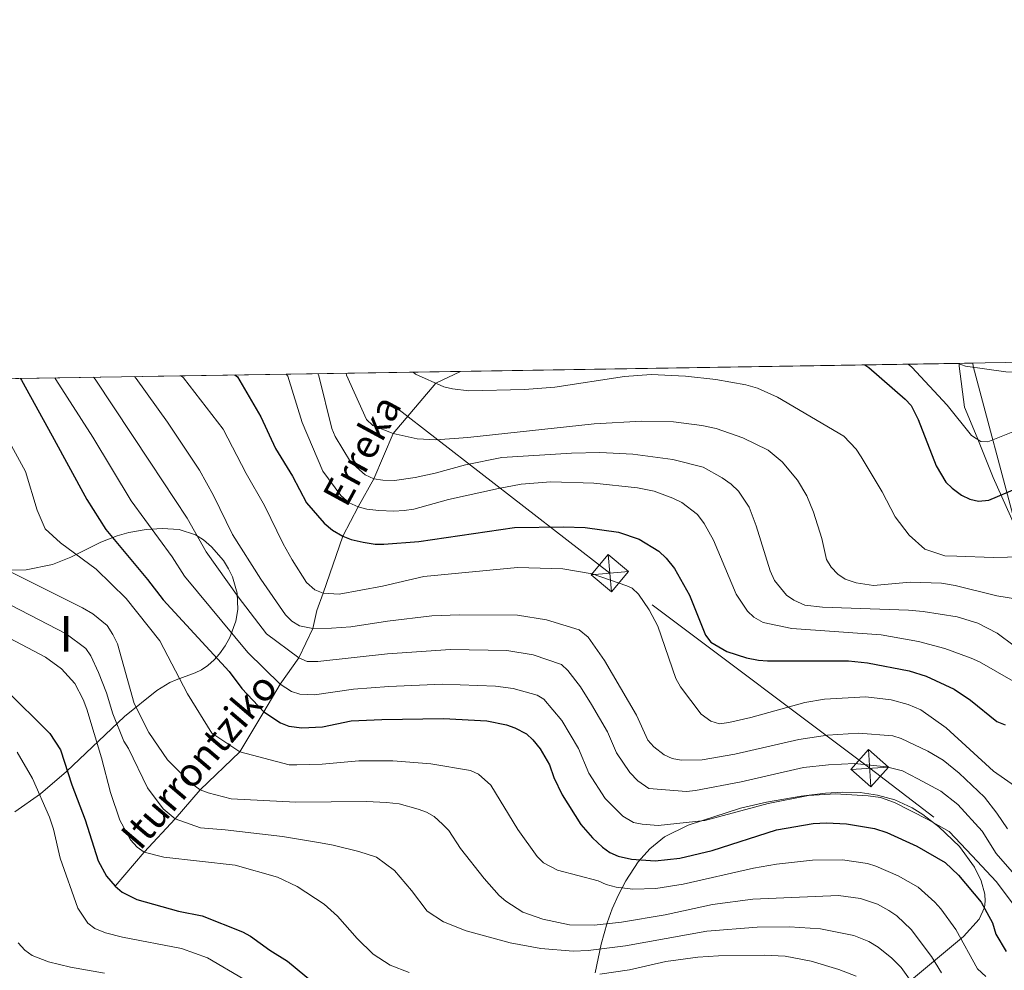
# Model space of a CAD drawing. Extents: x 606650 to 613492, y 785000 to 789737.
# Drawn here: x 607166 to 607444, y 789468 to 789737 of the extents above; entities that cross this region are included whole.
import ezdxf
from ezdxf.enums import TextEntityAlignment as Align

# ---------------------------------------------------------------- set-up
doc = ezdxf.new("R2010")
doc.units = 0
doc.header["$MEASUREMENT"] = 0
doc.linetypes.add('DGN Style 3', pattern=[119.471968, 85.33712, -34.134848])
doc.linetypes.add('DGN Style 7', pattern=[170.67424, 76.803408, -34.134848, 25.601136, -34.134848])
for name, color, linetype in [('Nivel 11', 7, 'Continuous'), ('Nivel 32', 7, 'Continuous'), ('Nivel 35', 7, 'Continuous'), ('Nivel 36', 7, 'Continuous'), ('Nivel 4', 7, 'Continuous'), ('Nivel 43', 7, 'Continuous'), ('Nivel 48', 7, 'Continuous'), ('Nivel 49', 7, 'Continuous'), ('Nivel 5', 7, 'Continuous'), ('Nivel 57', 7, 'Continuous'), ('Nivel 59', 7, 'Continuous'), ('Nivel 61', 7, 'Continuous')]:
    doc.layers.add(name, color=color, linetype=linetype)
doc.styles.add('Style-arialn', font='arialn.shx', dxfattribs={"bigfont": 'arialnbig.shx'})
doc.styles.add('Style-timesi', font='timesi.shx', dxfattribs={"bigfont": 'timesibig.shx'})

# ---------------------------------------------------------------- blocks, each defined once
blk = doc.blocks.new('5TME')
at = {"layer": 'Nivel 32', "color": 19, "linetype": 'Continuous', "lineweight": 0}
for p, q in [((-3.750281734857708, 3.749981993576512), (3.750281735090539, -3.749981993576512)), ((3.723170879296958, 3.776091849897057), (-3.715696287574247, -3.784406312741339))]:
    blk.add_line(p, q, dxfattribs=at)
at = {"layer": 'Nivel 32', "color": 19, "linetype": 'Continuous', "lineweight": 0, "flags": 128}
blk.add_lwpolyline([(-3.749981993343681, -3.750281735090539), (3.750281735090539, -3.749981993576512), (3.749981993576512, 3.750281735206954), (-3.750281734857708, 3.749981993576512), (-3.715696287574247, -3.784406312741339)], dxfattribs=at)

msp = doc.modelspace()

# ---------------------------------------------------------------- linework, layer by layer
at = {"layer": 'Nivel 11', "color": 142, "linetype": 'DGN Style 3', "lineweight": 13}
msp.add_polyline3d([(607193.2320000001, 789491.916, 150), (607201.493, 789501.558, 145), (607210.1969999999, 789510.9720000001, 140), (607217.227, 789519.196, 135), (607228.496, 789529.834, 130), (607235.2849999999, 789541.169, 125), (607239.872, 789549.0020000001, 120), (607245.1540000001, 789556.3729999999, 115), (607249.048, 789564.6680000001, 110), (607250.182, 789569.8119999999, 110), (607252.0290000001, 789574.6910000001, 105), (607257.591, 789590.712, 100), (607261.909, 789599.074, 95), (607266.344, 789606.967, 90), (607271.7450000001, 789619.781, 85), (607283.767, 789633.9450000001, 80), (607290.7760000001, 789637.283, 77.788)], dxfattribs=at)
at = {"layer": 'Nivel 32', "color": 6, "linetype": 'DGN Style 7', "lineweight": 0}
msp.add_polyline3d([(607967.5079999999, 788673.814, 103.561), (607815.655, 788982.743, 112.161), (607739.869, 789137.602, 170.744), (607635.067, 789354.46, 208.409), (607512.797, 789444.3589999999, 149.78), (607406.31, 789525.2509999999, 115.528), (607332.9299999999, 789580.3289999999, 104.319), (607260.128, 789636.7949999999, 84.526)], dxfattribs=at)
at = {"layer": 'Nivel 35', "color": 92, "linetype": 'DGN Style 3', "lineweight": 0}
for points in [[(607435.3999999999, 789639.5860000001, 72.589), (607435.5590000001, 789638.7579999999, 72.731), (607447.467, 789593.993, 89.578)], [(607164.926, 789512.979, 163.051), (607172.2309999999, 789518.041, 159.591), (607179.53, 789524.334, 156.083), (607195.925, 789539.807, 148.02), (607205.0160000001, 789547.1699999999, 143.444), (607208.6869999999, 789549.4340000001, 141.326), (607210.4920000001, 789550.21, 139.753), (607215.8740000001, 789552.1699999999, 134.127), (607217.659, 789553.0549999999, 132.447), (607219.4410000001, 789554.233, 131.111), (607221.22, 789555.8090000001, 130.27), (607222.7390000001, 789557.55, 130.055), (607224.3470000001, 789559.834, 130.214), (607225.632, 789562.1240000001, 130.529), (607227.3160000001, 789566.716, 131.343), (607227.8840000001, 789570.075, 131.833), (607227.754, 789574.6680000001, 132.259), (607226.4340000001, 789579.2660000001, 132.638), (607225.294, 789581.565, 132.847), (607223.815, 789583.862, 133.088), (607220.5050000001, 789587.744, 133.611), (607218.23, 789589.7250000001, 134.021), (607215.939, 789591.1429999999, 134.509), (607211.3, 789592.638, 135.616), (607206.5719999999, 789592.919, 136.724), (607201.9950000001, 789592.6400000001, 137.589), (607197.104, 789591.827, 138.335), (607193.7849999999, 789590.896, 138.945)], [(607193.7849999999, 789590.896, 138.945), (607189.257, 789589.0630000001, 140.196), (607180.753, 789584.801, 143.335), (607175.602, 789582.7309999999, 144.906), (607168.0930000001, 789581.2209999999, 146.493), (607163.105, 789581.119, 147.349)], [(607416.9979999999, 789464.6200000001, 160.359), (607432.848, 789477.717, 151.168), (607437.1869999999, 789482.6000000001, 147.731), (607438.7110000001, 789485.9580000001, 145.506), (607438.9410000001, 789487.683, 144.423), (607438.7960000001, 789489.7010000001, 143.198), (607437.801, 789493.429, 141.007), (607435.9340000001, 789497.2949999999, 138.838), (607431.6669999999, 789503.1400000001, 135.797), (607425.8759999999, 789508.75, 133.245), (607421.297, 789512.1969999999, 131.946), (607418.345, 789514.033, 131.455), (607413.4539999999, 789516.2849999999, 131.498), (607408.5590000001, 789517.6799999999, 132.333), (607403.662, 789518.3659999999, 133.636), (607398.767, 789518.4890000001, 135.079), (607393.8759999999, 789518.1969999999, 136.337), (607386.932, 789517.361, 137.167), (607377.183, 789515.6880000001, 137.167), (607369.8740000001, 789513.97, 137.167), (607355.071, 789509.22, 137.167), (607348.406, 789505.872, 137.167), (607344.2280000001, 789502.5390000001, 137.303), (607340.967, 789498.818, 138.287), (607337.506, 789493.4979999999, 140.722), (607335.3740000001, 789489.56, 142.921), (607333.604, 789485.594, 145.326), (607332.1470000001, 789481.6030000001, 147.908), (607330.449, 789475.5789999999, 152.059), (607328.8459999999, 789467.4950000001, 157.97)]]:
    msp.add_polyline3d(points, dxfattribs=at)
at = {"layer": 'Nivel 36', "color": 92, "linetype": 'Continuous', "lineweight": 0}
msp.add_polyline3d([(607556.321, 789613.3530000001, 79.163), (607543.398, 789608.342, 78.281), (607534.2609999999, 789604.301, 77.532), (607529.615, 789602.5349999999, 77.423), (607517.919, 789598.5660000001, 79.732), (607507.2390000001, 789595.111, 80.646), (607499.1000000001, 789592.6200000001, 80.991), (607484.5020000001, 789588.7949999999, 80.94), (607472.828, 789584.7069999999, 82.007), (607464.344, 789581.378, 81.652), (607461.905, 789581.094, 81.405), (607455.7749999999, 789582.004, 80.528), (607453.456, 789582.8600000001, 80.087), (607452.5730000001, 789583.689, 79.874), (607449.851, 789588.03, 78.927), (607446.087, 789596.4380000001, 76.721), (607441.213, 789607.288, 72.777), (607436.6869999999, 789618.6089999999, 69.74), (607433.068, 789627.135, 67.784), (607431.594, 789638.7, 65.251), (607431.5889999999, 789639.5260000001, 65.102)], dxfattribs=at)
at = {"layer": 'Nivel 4', "color": 25, "linetype": 'Continuous', "lineweight": 30, "flags": 128}
for points, elevation in [([(607404.936, 789639.101), (607406.033, 789638.324), (607416.365, 789629.449), (607418.0619999999, 789627.605), (607420.0249999999, 789623.6939999999), (607425.098, 789610.645), (607427.79, 789606.0249999999), (607429.5619999999, 789604.264), (607432.216, 789602.304), (607434.564, 789601.175), (607437.02, 789600.6599999999), (607439.9680000001, 789600.919), (607447.9280000001, 789604.288)], 75), ([(607166.578, 789635.3049999999), (607166.862, 789634.814), (607175.4469999999, 789619.104), (607185.25, 789601.1440000001), (607190.6200000001, 789592.6470000001), (607202.382, 789578.5430000001), (607206.8389999999, 789572.784), (607225.4510000001, 789552.584), (607229.0630000001, 789547.7790000001), (607235.2849999999, 789541.169), (607239.993, 789538.0360000001), (607242.3330000001, 789537.142), (607245.996, 789536.6869999999), (607251.825, 789536.967), (607259.949, 789538.612), (607268.527, 789539.05), (607286.003, 789539.315), (607298.2490000001, 789538.6259999999), (607303.8, 789537.5449999999), (607306.1429999999, 789536.6840000001), (607309.3740000001, 789535.007), (607311.1939999999, 789533.2920000001), (607313.226, 789530.696), (607315.906, 789526.1869999999), (607317.1359999999, 789522.598), (607319.513, 789517.773), (607324.771, 789509.409), (607328.0590000001, 789505.581), (607330.8330000001, 789502.9950000001), (607332.9820000001, 789501.4809999999), (607335.2749999999, 789500.422), (607339.041, 789499.6229999999), (607345.7490000001, 789499.142), (607352.73, 789499.8300000001), (607361.831, 789501.9979999999), (607379.994, 789507.817), (607390.3219999999, 789509.663), (607394.118, 789509.827), (607399.777, 789509.5730000001), (607407.663, 789508.236), (607411.176, 789507.1240000001), (607419.5989999999, 789503.2420000001), (607427.618, 789498.6329999999), (607431.3970000001, 789495.094), (607437.7579999999, 789487.4809999999), (607440.9850000001, 789481.6470000001), (607441.9070000001, 789478.4569999999), (607444.895, 789473.5490000001)], 125), ([(607227.0460000001, 789636.2679999999), (607227.7760000001, 789635.7080000001), (607234.3570000001, 789624.4450000001), (607238.571, 789615.4780000001), (607243.3500000001, 789607.685), (607247.2509999999, 789600.1699999999), (607252.3, 789594.389), (607254.652, 789592.416), (607257.591, 789590.712), (607259.9340000001, 789589.828), (607263.2590000001, 789589.087), (607266.655, 789588.5190000001), (607269.155, 789588.503), (607279.033, 789589.2690000001), (607306.068, 789593.1840000001), (607319.8929999999, 789593.4029999999), (607326.014, 789593.2039999999), (607335.3559999999, 789591.889), (607341.212, 789589.9380000001), (607346.7990000001, 789586.527), (607348.868, 789584.5190000001), (607351.2420000001, 789581.642), (607355.4340000001, 789574.131), (607359.9750000001, 789562.838), (607361.4569999999, 789560.824), (607365.9979999999, 789558.182), (607371.493, 789556.459), (607374.939, 789555.781), (607377.4280000001, 789555.5360000001), (607400.287, 789555.5819999999), (607405.6810000001, 789554.9809999999), (607417.4809999999, 789552.727), (607422.2409999999, 789551.2209999999), (607430.1229999999, 789547.585), (607434.8060000001, 789544.4240000001), (607442.2, 789538.4480000001), (607444.5419999999, 789537.5460000001)], 100), ([(607162.067, 789547.639), (607174.8090000001, 789535.044), (607177.7919999999, 789530.4280000001), (607181.0590000001, 789520.53), (607184.791, 789510.7239999999), (607188.4280000001, 789499.1089999999), (607190.845, 789494.76), (607193.2320000001, 789491.916), (607195.203, 789490.246), (607199.405, 789488.2220000001), (607211.1089999999, 789484.9029999999), (607217.8289999999, 789483.548), (607229.2590000001, 789479.06), (607231.46, 789477.8700000001), (607236.9110000001, 789473.932), (607241.9110000001, 789470.8030000001), (607249.5800000001, 789464.51)], 150)]:
    msp.add_lwpolyline(points, dxfattribs=dict(at, elevation=elevation))
at = {"layer": 'Nivel 49', "color": 19, "linetype": 'Continuous', "lineweight": 0, "extrusion": (0.0897050469145903, 0.001428905145330517, 0.9959673502621142), "elevation": 55682.83863674366, "flags": 128}
msp.add_lwpolyline([(779864.8609915446, -617425.2510602663), (779864.8609915446, -617283.8499760628)], dxfattribs=at)
at = {"layer": 'Nivel 49', "color": 19, "linetype": 'Continuous', "lineweight": 0, "extrusion": (-0.8910570851382685, -0.01402871296465393, 0.4536744055349033), "elevation": -552304.312259897, "flags": 128}
msp.add_lwpolyline([(-779979.5233537541, 281247.8195978554), (-779979.5233537541, 281239.4182592717)], dxfattribs=at)
at = {"layer": 'Nivel 49', "color": 19, "linetype": 'Continuous', "lineweight": 0, "extrusion": (0.3228907773662642, 0.005142533453154381, 0.9464222631793342), "elevation": 200222.9471886955, "flags": 128}
msp.add_lwpolyline([(779866.3389664115, -586556.3878566804), (779866.3389664113, -586170.6221052548)], dxfattribs=at)
at = {"layer": 'Nivel 5', "color": 25, "linetype": 'Continuous', "lineweight": 0, "flags": 128}
for points, elevation in [([(607431.2990000001, 789639.521), (607433.328, 789638.7250000001), (607444.771, 789637.138), (607463.05, 789636.9890000001), (607474.5290000001, 789636.4340000001), (607479.6259999999, 789636.5120000001), (607487.7420000001, 789637.888), (607495.236, 789638.493), (607499.625, 789638.453), (607506.3740000001, 789637.645), (607516.7069999999, 789637.5420000001), (607518.932, 789638.017), (607524.6229999999, 789640.065), (607526.1669999999, 789640.656), (607527.706, 789641.0560000001)], 65), ([(607417.1799999999, 789639.2960000001), (607418.2409999999, 789638.504), (607428.237, 789627.73), (607435.0419999999, 789619.158), (607437.6769999999, 789617.4950000001), (607439.683, 789617.3430000001), (607447.645, 789620.5590000001)], 70), ([(607187.925, 789581.4010000001), (607177.804, 789588.8729999999), (607173.4550000001, 789592.858), (607171.2320000001, 789598.0660000001), (607167.969, 789608.977), (607160.3759999999, 789622.682), (607153.547, 789633.0619999999), (607152.9029999999, 789634.6089999999), (607152.5320000001, 789635.081)], 130), ([(607176.203, 789635.4580000001), (607176.5490000001, 789634.956), (607186.94, 789618.7150000001), (607197.8160000001, 789600.7150000001), (607209.3300000001, 789584.95), (607212.869, 789579.4299999999), (607230.747, 789557.908), (607239.872, 789549.0020000001), (607243.0109999999, 789546.913), (607245.4299999999, 789546.182), (607249.517, 789545.9920000001), (607260.5660000001, 789547.5349999999), (607270.5760000001, 789548.3189999999), (607285.727, 789548.9990000001), (607300.6429999999, 789548.439), (607305.652, 789547.7150000001), (607312.3829999999, 789545.9099999999), (607314.3319999999, 789544.787), (607319.408, 789538.7239999999), (607324.0889999999, 789530.8559999999), (607327.0279999999, 789523.8430000001), (607331.6229999999, 789516.702), (607336.6229999999, 789511.6910000001), (607339.6070000001, 789509.956), (607342.051, 789509.432), (607346.5900000001, 789509.1030000001), (607359.76, 789510.5249999999), (607377.6910000001, 789515.3200000001), (607388.996, 789517.567), (607396.6969999999, 789518.0590000001), (607405.8489999999, 789517.504), (607409.385, 789516.9480000001), (607413.274, 789515.6070000001), (607422.7320000001, 789510.817), (607428.7450000001, 789507.3670000001), (607435.2820000001, 789500.5560000001), (607442.064, 789493.273), (607452.284, 789479.6130000001)], 120), ([(607187.162, 789635.6329999999), (607187.595, 789635.118), (607203.1229999999, 789611.649), (607213.551, 789595.8470000001), (607218.925, 789586.3700000001), (607228.033, 789573.585), (607236.044, 789563.2320000001), (607245.1540000001, 789556.3729999999), (607247.4809999999, 789555.4010000001), (607250.531, 789555.3589999999), (607270.1200000001, 789557.5390000001), (607287.95, 789558.7679999999), (607303.882, 789558.456), (607311.3360000001, 789557.264), (607319.291, 789554.568), (607321.122, 789552.8759999999), (607324.673, 789548.196), (607327.7420000001, 789543.237), (607332.2720000001, 789535.5260000001), (607334.817, 789529.628), (607338.5560000001, 789524.0020000001), (607340.8800000001, 789521.7050000001), (607343.939, 789519.4909999999), (607354.611, 789518.672), (607357.092, 789518.9680000001), (607370.0530000001, 789521.4070000001), (607387.6699999999, 789525.4720000001), (607394.72, 789526.256), (607402.003, 789526.631), (607411.1070000001, 789525.6599999999), (607415.619, 789524.5630000001), (607419.942, 789522.2450000001), (607426.4280000001, 789518.7690000001), (607431.25, 789515.03), (607438.0360000001, 789507.5079999999), (607442.037, 789501.158), (607446.5560000001, 789495.967)], 115), ([(607198.756, 789635.818), (607199.1810000001, 789635.288), (607208.048, 789622.969), (607217.054, 789609.3389999999), (607221.014, 789602.2479999999), (607226.432, 789591.273), (607234.396, 789578.5819999999), (607241.341, 789568.557), (607243.115, 789566.7609999999), (607245.311, 789565.4839999999), (607249.048, 789564.6680000001), (607254.327, 789564.7479999999), (607259.7820000001, 789565.1950000001), (607270.1359999999, 789566.808), (607282.6769999999, 789568.2720000001), (607290.452, 789568.5730000001), (607306.8910000001, 789568.4569999999), (607315.104, 789567.1240000001), (607324.25, 789564.3489999999), (607326.831, 789562.2039999999), (607331.413, 789555.648), (607340.456, 789540.196), (607343.658, 789533.1440000001), (607345.327, 789531.288), (607348.2720000001, 789529.0260000001), (607350.55, 789527.9979999999), (607353.1200000001, 789527.5150000001), (607358.9839999999, 789527.666), (607368.213, 789529.2050000001), (607386.344, 789533.3770000001), (607394.368, 789534.5860000001), (607403.1170000001, 789535.1610000001), (607412.8289999999, 789534.3729999999), (607415.2139999999, 789533.645), (607422.7520000001, 789530.068), (607427.0349999999, 789527.514), (607431.6240000001, 789523.8999999999), (607438.763, 789517.104), (607442.254, 789512.581), (607445.1810000001, 789508.098)], 110), ([(607211.9439999999, 789636.0279999999), (607212.5290000001, 789635.4839999999), (607223.7679999999, 789621.004), (607230.237, 789608.44), (607235.4720000001, 789599.415), (607240.7339999999, 789588.5700000001), (607243.257, 789584.0560000001), (607247.2479999999, 789577.713), (607249.6130000001, 789575.575), (607252.0290000001, 789574.6910000001), (607256.558, 789574.4199999999), (607268.773, 789576.6130000001), (607280.3840000001, 789579.338), (607306.8740000001, 789581.896), (607319.679, 789581.571), (607327.9739999999, 789580.085), (607337.71, 789576.7239999999), (607339.2450000001, 789576.041), (607341.057, 789574.348), (607344.071, 789569.9240000001), (607346.504, 789565.3400000001), (607351.567, 789550.564), (607352.8500000001, 789548.1799999999), (607358.719, 789540.467), (607361.48, 789538.506), (607363.8910000001, 789537.8030000001), (607366.506, 789538.2039999999), (607372.7520000001, 789539.587), (607387.983, 789543.8230000001), (607393.544, 789544.7679999999), (607405.257, 789545.3589999999), (607412.3700000001, 789544.5560000001), (607417.192, 789543.247), (607420.787, 789541.77), (607427.8800000001, 789536.631), (607441.2919999999, 789524.4650000001), (607448.4369999999, 789519.429)], 105), ([(607241.5460000001, 789636.4990000001), (607242.051, 789635.9180000001), (607246.1100000001, 789622.8559999999), (607251.925, 789609.1200000001), (607256.9450000001, 789602.277), (607259.344, 789600.128), (607261.909, 789599.074), (607264.3130000001, 789598.371), (607267.6880000001, 789597.979), (607271.943, 789597.77), (607274.8530000001, 789597.996), (607277.578, 789598.4010000001), (607287.369, 789601.098), (607301.524, 789604.226), (607307.878, 789605.4140000001), (607316.244, 789606.087), (607328.392, 789605.7409999999), (607340.7690000001, 789604.4269999999), (607345.416, 789603.433), (607350.726, 789601.5109999999), (607353.2930000001, 789600.2749999999), (607357.7139999999, 789596.8829999999), (607359.5730000001, 789594.362), (607362.233, 789589.622), (607368.6159999999, 789574.406), (607371.783, 789569.602), (607373.6429999999, 789567.935), (607376.2010000001, 789566.3910000001), (607384.3459999999, 789564.703), (607409.574, 789562.8910000001), (607420.1130000001, 789560.9920000001), (607427.541, 789559.0260000001), (607434.9820000001, 789556.3559999999), (607437.365, 789555.3), (607447.4680000001, 789549.4439999999)], 95), ([(607447.131, 789559.8130000001), (607442.3430000001, 789563.382), (607436.838, 789566.212), (607430.9850000001, 789567.9439999999), (607421.4280000001, 789569.5090000001), (607417.2420000001, 789569.8999999999), (607393.0190000001, 789570.6699999999), (607387.9639999999, 789571.2990000001), (607384.8910000001, 789572.7339999999), (607382.8230000001, 789574.135), (607379.483, 789578.2720000001), (607378.1680000001, 789580.983), (607374.233, 789593.669), (607372.2520000001, 789598.919), (607369.271, 789603.426), (607367.2380000001, 789605.398), (607364.662, 789607.1799999999), (607359.3360000001, 789610.1939999999), (607350.7450000001, 789612.4310000001), (607339.4340000001, 789613.899), (607330.0930000001, 789614.334), (607322.077, 789614.1780000001), (607302.486, 789612.976), (607292.202, 789610.8600000001), (607283.618, 789608.5020000001), (607277.9909999999, 789607.325), (607272.1300000001, 789606.4820000001), (607268.81, 789606.5249999999), (607266.344, 789606.967), (607263.8870000001, 789608.0730000001), (607259.716, 789611.7820000001), (607255.419, 789618.8670000001), (607254.476, 789621.1710000001), (607250.79, 789636.0460000001), (607250.4809999999, 789636.6410000001)], 90), ([(607258.487, 789636.7690000001), (607258.608, 789636.1610000001), (607264.2609999999, 789623.683), (607265.9920000001, 789621.9950000001), (607271.7450000001, 789619.781), (607278.5449999999, 789618.2550000001), (607283.78, 789617.966), (607292.872, 789618.594), (607328.5519999999, 789622.4709999999), (607341.9650000001, 789623.2390000001), (607350.885, 789623.0190000001), (607358.8800000001, 789621.953), (607362.9839999999, 789621.1710000001), (607370.4890000001, 789618.5530000001), (607377.6429999999, 789615.02), (607381.567, 789611.78), (607385.9639999999, 789606.588), (607388.5719999999, 789602.1610000001), (607390.4210000001, 789597.5109999999), (607392.7679999999, 789590.122), (607394.1329999999, 789584.1340000001), (607395.422, 789581.9920000001), (607397.291, 789579.994), (607399.398, 789578.6610000001), (607402.49, 789577.5900000001), (607407.4140000001, 789576.8430000001), (607417.7180000001, 789577.754), (607426.5819999999, 789577.459), (607430.477, 789576.854), (607442.1740000001, 789573.936), (607448.0149999999, 789572.932)], 85), ([(607277.4169999999, 789637.0700000001), (607278.0390000001, 789636.446), (607286.105, 789632.926), (607288.521, 789632.327), (607293.1529999999, 789631.771), (607308.828, 789632.1529999999), (607317.3740000001, 789632.7779999999), (607337.0970000001, 789635.8400000001), (607344.5800000001, 789636.435), (607354.338, 789635.9610000001), (607362.9099999999, 789634.9990000001), (607371.3829999999, 789633.4990000001), (607374.5900000001, 789632.5220000001), (607380.283, 789629.9809999999), (607399.0220000001, 789618.976), (607402.487, 789615.277), (607403.9269999999, 789613.1270000001), (607409.8189999999, 789603.2990000001), (607413.5020000001, 789596.2490000001), (607417.47, 789591.033), (607421.899, 789587.095), (607427.5730000001, 789585.1780000001), (607430.9110000001, 789585.0819999999), (607441.1610000001, 789584.76), (607449.2609999999, 789584.8829999999)], 80), ([(607162.378, 789581.328), (607184.004, 789570.5150000001), (607186.933, 789568.817), (607190.9780000001, 789565.5460000001), (607192.655, 789563.0220000001), (607193.925, 789560.3200000001), (607198.6780000001, 789543.5560000001), (607202.7450000001, 789535.2949999999), (607208.064, 789527.5900000001), (607214.476, 789521.2450000001), (607217.227, 789519.196), (607219.551, 789518.274), (607226.006, 789516.6030000001), (607244.2690000001, 789515.6699999999), (607264.196, 789515.855), (607269.845, 789515.5760000001), (607273.44, 789515.1699999999), (607278.828, 789513.6969999999), (607281.202, 789512.8219999999), (607283.379, 789511.5930000001), (607285.74, 789509.4780000001), (607287.4439999999, 789507.649), (607290.7450000001, 789502.591), (607297.4809999999, 789494.145), (607301.685, 789489.307), (607303.587, 789487.682), (607308.399, 789484.645), (607313.9850000001, 789482.635), (607321.585, 789481.024), (607328.5020000001, 789480.9979999999), (607336.2010000001, 789481.7990000001), (607348.537, 789483.8360000001), (607361.9369999999, 789486.76), (607373.365, 789488.2450000001), (607397.514, 789489.2860000001), (607403.6880000001, 789488.4739999999), (607408.4750000001, 789486.9029999999), (607411.75, 789485.1300000001), (607413.963, 789483.574), (607418.051, 789479.764), (607423.781, 789472.152), (607426.612, 789467.513)], 135), ([(607439.1000000001, 789466.422), (607436.747, 789468.6640000001), (607430.6840000001, 789479.7479999999), (607426.4269999999, 789485.6070000001), (607424.7239999999, 789487.429), (607420.0249999999, 789491.7), (607414.348, 789494.882), (607408.064, 789497.6240000001), (607405.675, 789498.355), (607398.645, 789499.429), (607390.1710000001, 789499.3119999999), (607380.0120000001, 789498.1740000001), (607373.55, 789497.0279999999), (607353.669, 789492.4950000001), (607345.909, 789491.2849999999), (607339.466, 789491.1340000001), (607334.703, 789491.659), (607331.916, 789492.392), (607329.6429999999, 789493.4310000001), (607318.2010000001, 789496.4450000001), (607314.202, 789498.5700000001), (607312.408, 789500.301), (607306.9380000001, 789507.913), (607299.345, 789520.473), (607295.8570000001, 789523.561), (607293.5889999999, 789524.5689999999), (607282.415, 789526.506), (607271.685, 789527.3500000001), (607262.0689999999, 789527.335), (607251.76, 789526.352), (607244.5760000001, 789526.182), (607242.371, 789526.2309999999), (607228.496, 789529.834), (607220.5519999999, 789535.1939999999), (607213.713, 789546.2890000001), (607205.8630000001, 789561.1810000001), (607196.389, 789573.19), (607187.925, 789581.4010000001)], 130), ([(607158.594, 789573.919), (607179.45, 789563.186), (607184.943, 789559.038), (607186.4110000001, 789557.014), (607188.571, 789552.317), (607190.7930000001, 789546.4979999999), (607192.594, 789540.629), (607195.7250000001, 789532.912), (607197.03, 789530.788), (607202.44, 789519.6710000001), (607206.818, 789513.78), (607210.1969999999, 789510.9720000001), (607217.3829999999, 789508.46), (607224.3019999999, 789507.8500000001), (607240.533, 789505.9510000001), (607251.2820000001, 789504.2080000001), (607254.8659999999, 789503.547), (607262.041, 789501.75), (607267.0689999999, 789500.158), (607272.129, 789496.422), (607276.98, 789490.777), (607281.358, 789484.8859999999), (607285.9310000001, 789481.858), (607292.4029999999, 789479.335), (607304.844, 789475.949), (607313.4450000001, 789474.4110000001), (607322.619, 789473.6429999999), (607326.8019999999, 789473.7720000001), (607337.3330000001, 789475.087), (607360.318, 789479.2550000001), (607374.538, 789480.4140000001), (607383.7180000001, 789480.456), (607392.398, 789479.963), (607401.837, 789478.0660000001), (607406.071, 789476.335), (607408.7039999999, 789474.7420000001), (607412.605, 789471.6170000001), (607415.163, 789469.0009999999), (607419.871, 789462.46)], 140), ([(607154.811, 789566.51), (607173.619, 789556.5760000001), (607178.1329999999, 789553.2779999999), (607181.837, 789549.146), (607184.2720000001, 789544.631), (607185.223, 789541.9140000001), (607189.4369999999, 789528.1400000001), (607191.967, 789518.375), (607194.6200000001, 789510.557), (607197.6270000001, 789505.0360000001), (607199.452, 789502.9990000001), (607201.493, 789501.558), (607206.976, 789500.1840000001), (607227.1780000001, 789497.8829999999), (607239.061, 789494.5160000001), (607244.6740000001, 789491.885), (607252.2660000001, 789486.8530000001), (607256.0249999999, 789483.4469999999), (607261.5830000001, 789477.158), (607266.1259999999, 789472.794), (607270.9099999999, 789469.6429999999), (607276.294, 789467.5490000001)], 145), ([(607165.554, 789529.7949999999), (607169.963, 789522.3160000001), (607174.679, 789511.463), (607175.824, 789508.021), (607177.7679999999, 789499.8570000001), (607182.716, 789485.73), (607185.554, 789481.496), (607187.537, 789479.976), (607190.523, 789478.8330000001), (607195.3530000001, 789477.538), (607211.996, 789474.3430000001), (607219.3430000001, 789471.7180000001), (607229.631, 789465.683)], 155), ([(607165.898, 789475.922), (607167.737, 789473.908), (607169.8090000001, 789472.4340000001), (607174.429, 789470.604), (607180.6910000001, 789469.108), (607190.2479999999, 789467.3910000001)], 160), ([(607330.087, 789467.0970000001), (607338.4650000001, 789468.375), (607348.787, 789470.6610000001), (607357.8, 789471.878), (607363.6680000001, 789472.3330000001), (607376.544, 789472.5260000001), (607382.412, 789472.165), (607389.781, 789470.7490000001), (607397.575, 789468.4510000001), (607402.4890000001, 789466.5449999999)], 145)]:
    msp.add_lwpolyline(points, dxfattribs=dict(at, elevation=elevation))
at = {"layer": 'Nivel 57', "color": 92, "linetype": 'DGN Style 3', "lineweight": 0}
for points in [[(607447.467, 789593.993, 89.578), (607435.5590000001, 789638.7579999999, 72.731), (607435.3999999999, 789639.5860000001, 72.589), (607431.5889999999, 789639.5260000001, 65.102), (607290.7760000001, 789637.283, 77.788), (606925.7250000001, 789631.469, 202.364)], [(607328.8459999999, 789467.4950000001, 157.97), (607330.449, 789475.5789999999, 152.059), (607332.1470000001, 789481.6030000001, 147.908), (607333.604, 789485.594, 145.326), (607335.3740000001, 789489.56, 142.921), (607337.506, 789493.4979999999, 140.722), (607340.967, 789498.818, 138.287), (607344.2280000001, 789502.5390000001, 137.303), (607348.406, 789505.872, 137.167), (607355.071, 789509.22, 137.167), (607369.8740000001, 789513.97, 137.167), (607377.183, 789515.6880000001, 137.167), (607386.932, 789517.361, 137.167), (607393.8759999999, 789518.1969999999, 136.337), (607398.767, 789518.4890000001, 135.079), (607403.662, 789518.3659999999, 133.636), (607408.5590000001, 789517.6799999999, 132.333), (607413.4539999999, 789516.2849999999, 131.498), (607418.345, 789514.033, 131.455), (607421.297, 789512.1969999999, 131.946), (607425.8759999999, 789508.75, 133.245), (607431.6669999999, 789503.1400000001, 135.797), (607435.9340000001, 789497.2949999999, 138.838), (607437.801, 789493.429, 141.007), (607438.7960000001, 789489.7010000001, 143.198), (607438.9410000001, 789487.683, 144.423), (607438.7110000001, 789485.9580000001, 145.506), (607437.1869999999, 789482.6000000001, 147.731), (607432.848, 789477.717, 151.168), (607416.9979999999, 789464.6200000001, 160.359)]]:
    msp.add_polyline3d(points, dxfattribs=at)
at = {"layer": 'Nivel 59', "color": 19, "linetype": 'Continuous', "lineweight": 0}
for points in [[(607164.926, 789512.979, 163.051), (607172.2309999999, 789518.041, 159.591), (607179.53, 789524.334, 156.083), (607195.925, 789539.807, 148.02), (607205.0160000001, 789547.1699999999, 143.444), (607208.6869999999, 789549.4340000001, 141.326), (607210.4920000001, 789550.21, 139.753), (607215.8740000001, 789552.1699999999, 134.127), (607217.659, 789553.0549999999, 132.447), (607219.4410000001, 789554.233, 131.111), (607221.22, 789555.8090000001, 130.27), (607222.7390000001, 789557.55, 130.055), (607224.3470000001, 789559.834, 130.214), (607225.632, 789562.1240000001, 130.529), (607227.3160000001, 789566.716, 131.343), (607227.8840000001, 789570.075, 131.833), (607227.754, 789574.6680000001, 132.259), (607226.4340000001, 789579.2660000001, 132.638), (607225.294, 789581.565, 132.847), (607223.815, 789583.862, 133.088), (607220.5050000001, 789587.744, 133.611), (607218.23, 789589.7250000001, 134.021), (607215.939, 789591.1429999999, 134.509), (607211.3, 789592.638, 135.616), (607206.5719999999, 789592.919, 136.724), (607201.9950000001, 789592.6400000001, 137.589), (607197.104, 789591.827, 138.335), (607193.7849999999, 789590.896, 138.945), (607189.257, 789589.0630000001, 140.196), (607180.753, 789584.801, 143.335), (607175.602, 789582.7309999999, 144.906), (607168.0930000001, 789581.2209999999, 146.493), (607163.105, 789581.119, 147.349)], [(607416.9979999999, 789464.6200000001, 160.359), (607432.848, 789477.717, 151.168), (607437.1869999999, 789482.6000000001, 147.731), (607438.7110000001, 789485.9580000001, 145.506), (607438.9410000001, 789487.683, 144.423), (607438.7960000001, 789489.7010000001, 143.198), (607437.801, 789493.429, 141.007), (607435.9340000001, 789497.2949999999, 138.838), (607431.6669999999, 789503.1400000001, 135.797), (607425.8759999999, 789508.75, 133.245), (607421.297, 789512.1969999999, 131.946), (607418.345, 789514.033, 131.455), (607413.4539999999, 789516.2849999999, 131.498), (607408.5590000001, 789517.6799999999, 132.333), (607403.662, 789518.3659999999, 133.636), (607398.767, 789518.4890000001, 135.079), (607393.8759999999, 789518.1969999999, 136.337), (607386.932, 789517.361, 137.167), (607377.183, 789515.6880000001, 137.167), (607369.8740000001, 789513.97, 137.167), (607355.071, 789509.22, 137.167), (607348.406, 789505.872, 137.167), (607344.2280000001, 789502.5390000001, 137.303), (607340.967, 789498.818, 138.287), (607337.506, 789493.4979999999, 140.722), (607335.3740000001, 789489.56, 142.921), (607333.604, 789485.594, 145.326), (607332.1470000001, 789481.6030000001, 147.908), (607330.449, 789475.5789999999, 152.059), (607328.8459999999, 789467.4950000001, 157.97)]]:
    msp.add_polyline3d(points, dxfattribs=at)
at = {"layer": 'Nivel 61', "color": 19, "linetype": 'Continuous', "lineweight": 0, "flags": 128}
msp.add_lwpolyline([(606722.78, 784999.8500000001), (610107.6000000001, 785053.75), (613492.4199999999, 785109.3300000001), (613453.8, 787422.95), (613415.1699999999, 789736.54), (610032.6599999999, 789680.95), (606650.1200000001, 789627.0800000001), (606686.47, 787313.46)], close=True, dxfattribs=at)

# ---------------------------------------------------------------- block references
at = {"layer": 'Nivel 32', "color": 19, "linetype": 'Continuous', "lineweight": 0, "xscale": 1.000000210162441, "yscale": 1.000000210162441, "zscale": 1.000000210162441, "rotation": 319.9300914177508}
msp.add_blockref('5TME', (607332.9299999999, 789580.3289999999, 104.319), dxfattribs=at)
at = {"layer": 'Nivel 32', "color": 19, "linetype": 'Continuous', "lineweight": 0, "rotation": 318.119897307018}
msp.add_blockref('5TME', (607406.31, 789525.2509999999, 115.528), dxfattribs=at)

# ---------------------------------------------------------------- texts
at = {"layer": 'Nivel 43', "color": 142, "linetype": 'Continuous', "lineweight": 0, "style": 'Style-timesi'}
for s, height, rotation, p in [('Erreka', 7.999992000000001, 61.5074388732271, (607258.581, 789598.534, 95.976)), ('Iturrontziko', 7.999986, 49.59906110772552, (607200.3330000001, 789501.713, 145.215))]:
    msp.add_text(s, height=height, rotation=rotation, dxfattribs=at).set_placement(p)
at = {"layer": 'Nivel 48', "color": 6, "linetype": 'Continuous', "lineweight": 0, "style": 'Style-arialn'}
msp.add_text('I', height=10.000002, dxfattribs=at).set_placement((607179.4499933526, 789563.186001, 140), align=Align.MIDDLE_CENTER)

doc.saveas('drawing.dxf')
